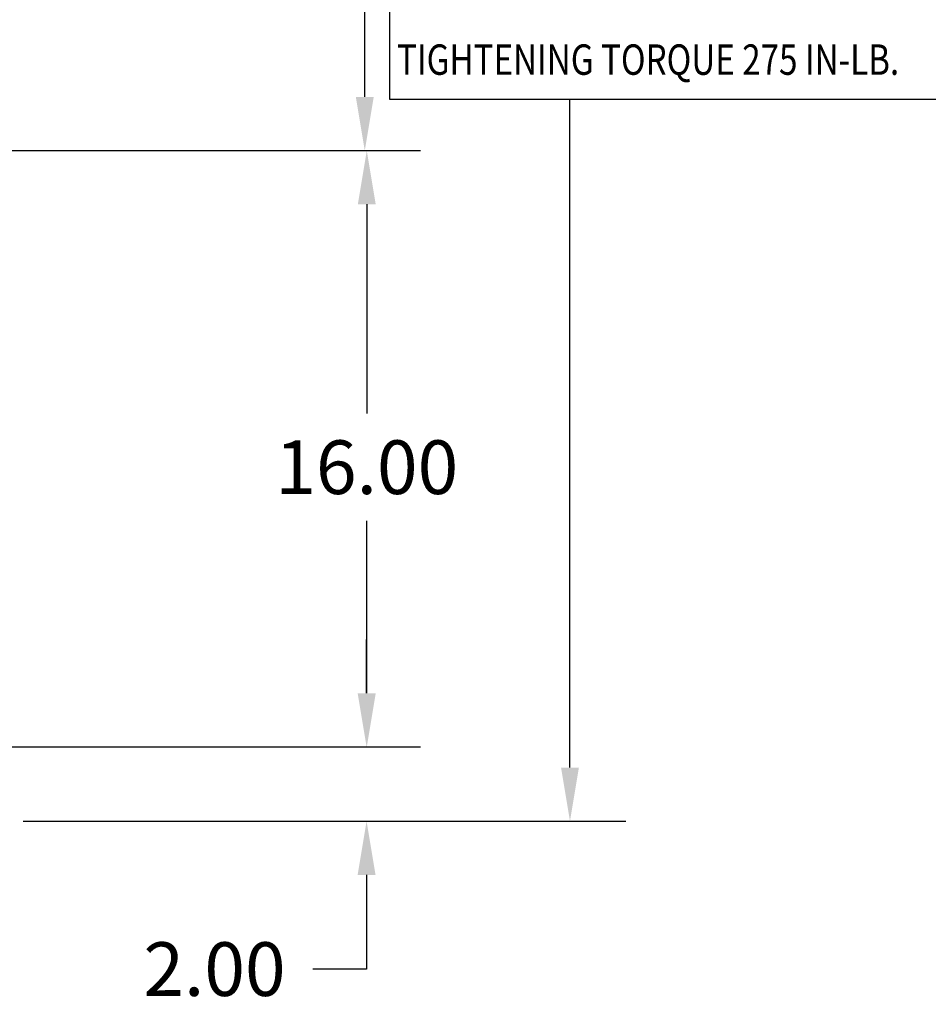
# Model space of a CAD drawing. Units: inches. Extents: x 126 to 283, y -2 to 84.
# Drawn here: x 218 to 243, y 0 to 27 of the extents above; entities that cross this region are included whole.
import ezdxf

# ---------------------------------------------------------------- set-up
doc = ezdxf.new("R2010")
doc.units = ezdxf.units.IN
doc.header["$MEASUREMENT"] = 0
doc.styles.add('MASTER', font='romans', dxfattribs={"width": 0.8})
doc.dimstyles.get("Standard").update_dxf_attribs({"dimtxt": 0.18, "dimasz": 0.18, "dimexe": 0.18, "dimexo": 0.0625, "dimgap": 0.09, "dimtad": 0, "dimtih": 1, "dimtoh": 1, "dimzin": 4, "dimdsep": 46, "dimtxsty": 'Standard', "dimcen": 0.09, "dimadec": 0, "dimazin": 1, "dimtfac": 1, "dimtofl": 0, "dimtmove": 0, "dimatfit": 3, "dimfxl": 1, "dimtolj": 1, "dimtzin": 0, "dimarcsym": 0})

# ---------------------------------------------------------------- blocks, each defined once
blk = doc.blocks.new('*D4')
at = {"color": 0, "lineweight": -2}
for p, q in [((217.89, 39.121), (228.984, 39.121)), ((227.544, 37.681), (227.544, 32.545)), ((227.544, 24.561), (227.544, 29.665)), ((217.89, 23.121), (228.984, 23.121))]:
    blk.add_line(p, q, dxfattribs=at)
at = {"color": 0}
for points in [[(227.304, 37.681), (227.784, 37.681), (227.544, 39.121)], [(227.304, 24.561), (227.784, 24.561), (227.544, 23.121)]]:
    blk.add_solid(points, dxfattribs=at)
at = {"layer": 'Defpoints', "color": 0}
for p in [(217.39, 39.121), (227.544, 39.121), (217.39, 23.121)]:
    blk.add_point(p, dxfattribs=at)
at = {"color": 0, "insert": (227.544, 31.105), "char_height": 1.44, "attachment_point": 5}
blk.add_mtext('\\A1;16.00', dxfattribs=at)
blk = doc.blocks.new('*D6')
at = {"color": 0, "lineweight": -2}
for p, q in [((217.89, 23.121), (229.037, 23.121)), ((227.597, 21.681), (227.597, 16.066)), ((227.597, 8.562), (227.597, 13.186)), ((217.89, 7.122), (229.037, 7.122))]:
    blk.add_line(p, q, dxfattribs=at)
at = {"color": 0}
for points in [[(227.357, 21.681), (227.837, 21.681), (227.597, 23.121)], [(227.357, 8.562), (227.837, 8.562), (227.597, 7.122)]]:
    blk.add_solid(points, dxfattribs=at)
at = {"layer": 'Defpoints', "color": 0}
for p in [(217.39, 23.121), (227.597, 23.121), (217.39, 7.122)]:
    blk.add_point(p, dxfattribs=at)
at = {"color": 0, "insert": (227.597, 14.626), "char_height": 1.44, "attachment_point": 5}
blk.add_mtext('\\A1;16.00', dxfattribs=at)
blk = doc.blocks.new('*D7')
at = {"color": 0, "lineweight": -2}
for p, q in [((227.592, 8.562), (227.592, 10.002)), ((217.89, 7.122), (229.032, 7.122)), ((218.381, 5.127), (229.032, 5.127)), ((227.592, 3.687), (227.592, 1.159)), ((227.592, 1.159), (226.152, 1.159))]:
    blk.add_line(p, q, dxfattribs=at)
at = {"color": 0}
for points in [[(227.352, 8.562), (227.832, 8.562), (227.592, 7.122)], [(227.352, 3.687), (227.832, 3.687), (227.592, 5.127)]]:
    blk.add_solid(points, dxfattribs=at)
at = {"layer": 'Defpoints', "color": 0}
for p in [(217.39, 7.122), (217.881, 5.127), (227.592, 5.127)]:
    blk.add_point(p, dxfattribs=at)
at = {"color": 0, "insert": (223.512, 1.159), "char_height": 1.44, "attachment_point": 5}
blk.add_mtext('\\A1;2.00', dxfattribs=at)

msp = doc.modelspace()

# ---------------------------------------------------------------- linework, layer by layer
at = {"color": 7}
for p, q in [((233.048, 6.567), (233.048, 24.491)), ((218.381, 5.127), (234.546, 5.127))]:
    msp.add_line(p, q, dxfattribs=at)
msp.add_lwpolyline([(228.216, 29.947), (244.781, 29.947), (244.781, 24.491), (228.216, 24.491)], close=True, dxfattribs=at)
msp.add_solid([(232.808, 6.567), (233.288, 6.567), (233.048, 5.127)], dxfattribs=at)

# ---------------------------------------------------------------- texts
at = {"color": 7, "style": 'MASTER', "width": 0.8}
msp.add_text('TIGHTENING TORQUE 275 IN-LB.', height=0.81572, dxfattribs=at).set_placement((228.408, 25.155))

# ---------------------------------------------------------------- dimensions: what is measured, and where the dimension line sits
at = {"color": 7}
for base, p1, p2, picture, middle in [((227.544, 39.121), (217.39, 23.121), (217.39, 39.121), '*D4', (227.544, 31.105)), ((227.597, 23.121), (217.39, 7.122), (217.39, 23.121), '*D6', (227.597, 14.626)), ((227.5917, 5.1265), (217.3903, 7.122), (217.8813, 5.1265), '*D7', (223.5117, 1.1595))]:
    dim = msp.add_linear_dim(base=base, p1=p1, p2=p2, angle=90, dimstyle='Standard', override={"dimscale": 8}, dxfattribs=at)
    dim.commit()
    dim.dimension.update_dxf_attribs({"geometry": picture, "text_midpoint": middle, "dimtype": 160})

doc.saveas('drawing.dxf')
